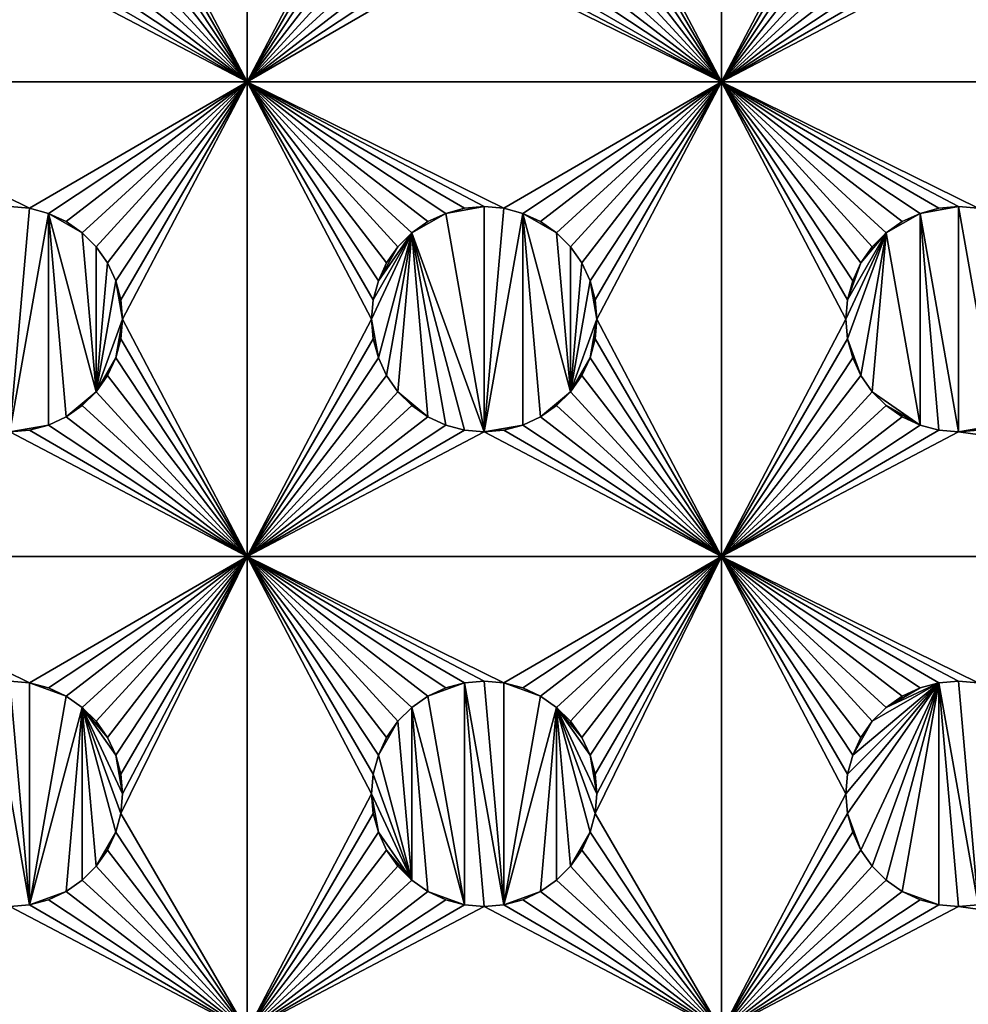
# Model space of a CAD drawing. Extents: x -180 to 180, y -590 to 0.
# Drawn here: x 100 to 140, y -519 to -477 of the extents above; entities that cross this region are included whole.
import ezdxf

# ---------------------------------------------------------------- set-up
doc = ezdxf.new("R2010")
doc.units = 0
doc.layers.add('L1', color=7, linetype='CONTINUOUS')

msp = doc.modelspace()

# ---------------------------------------------------------------- linework, layer by layer
at = {"layer": 'L1', "color": 7}
for points in [[(180, -590, 60), (180, 0, 60), (-180, -590, 60)], [(-180, -590, 60), (180, 0, 60), (-180, 0, 60)], [(104.75, -470), (110, -460), (110, -480)], [(115.25, -470), (110, -480), (110, -460)], [(124.75, -470), (130, -460), (130, -480)], [(130, -460), (135.25, -470), (130, -480)], [(104.75, -470), (110, -480), (104.6778, -470.8248)], [(115.3222, -470.8248), (110, -480), (115.25, -470)], [(124.75, -470), (130, -480), (124.6778, -470.8248)], [(130, -480), (135.25, -470), (135.3222, -470.8248)], [(104.6778, -470.8248), (110, -480), (104.4635, -471.6246)], [(115.3222, -470.8248), (115.5365, -471.6246), (110, -480)], [(124.6778, -470.8248), (130, -480), (124.4635, -471.6246)], [(130, -480), (135.3222, -470.8248), (135.5365, -471.6246)], [(110, -480), (104.1136, -472.375), (104.4635, -471.6246)], [(110, -480), (115.5365, -471.6246), (115.8864, -472.375)], [(130, -480), (124.1136, -472.375), (124.4635, -471.6246)], [(135.5365, -471.6246), (135.8864, -472.375), (130, -480)], [(110, -480), (103.6387, -473.0532), (104.1136, -472.375)], [(110, -480), (115.8864, -472.375), (116.3613, -473.0532)], [(130, -480), (123.6387, -473.0532), (124.1136, -472.375)], [(130, -480), (135.8864, -472.375), (136.3613, -473.0532)], [(103.0532, -473.6387), (103.6387, -473.0532), (110, -480)], [(116.3613, -473.0532), (116.9468, -473.6387), (110, -480)], [(123.0532, -473.6387), (123.6387, -473.0532), (130, -480)], [(130, -480), (136.3613, -473.0532), (136.9468, -473.6387)], [(110, -480), (102.375, -474.1136), (103.0532, -473.6387)], [(110, -480), (116.9468, -473.6387), (117.625, -474.1136)], [(130, -480), (122.375, -474.1136), (123.0532, -473.6387)], [(136.9468, -473.6387), (137.625, -474.1136), (130, -480)], [(110, -480), (101.6246, -474.4636), (102.375, -474.1136)], [(110, -480), (117.625, -474.1136), (118.3754, -474.4636)], [(130, -480), (121.6246, -474.4636), (122.375, -474.1136)], [(137.625, -474.1136), (138.3754, -474.4636), (130, -480)], [(100.8248, -474.6778), (110, -480), (100, -474.75)], [(100.8248, -474.6778), (101.6246, -474.4636), (110, -480)], [(118.3754, -474.4636), (119.1752, -474.6778), (110, -480)], [(110, -480), (119.1752, -474.6778), (130, -480)], [(130, -480), (119.1752, -474.6778), (120, -474.75)], [(130, -480), (120, -474.75), (120.8248, -474.6778)], [(120.8248, -474.6778), (121.6246, -474.4636), (130, -480)], [(130, -480), (138.3754, -474.4636), (139.1752, -474.6778)], [(130, -480), (139.1752, -474.6778), (140, -474.75)], [(178, -480), (140, -474.75), (140.8248, -474.6778)], [(100, -474.75), (110, -480), (90, -480)], [(178, -480), (130, -480), (140, -474.75)], [(100, -485.25), (90, -480), (100.8248, -485.3222)], [(100.8248, -485.3222), (90, -480), (110, -480)], [(100.8248, -485.3222), (110, -480), (101.6246, -485.5365)], [(110, -480), (102.375, -485.8864), (101.6246, -485.5365)], [(110, -480), (103.0532, -486.3613), (102.375, -485.8864)], [(103.6387, -486.9468), (103.0532, -486.3613), (110, -480)], [(110, -480), (104.1136, -487.625), (103.6387, -486.9468)], [(110, -480), (104.4635, -488.3754), (104.1136, -487.625)], [(104.6778, -489.1752), (104.4635, -488.3754), (110, -480)], [(104.6778, -489.1752), (110, -480), (104.75, -490)], [(104.75, -490), (110, -480), (110, -500)], [(110, -480), (120, -485.25), (119.1752, -485.3222)], [(119.1752, -485.3222), (118.3754, -485.5365), (110, -480)], [(110, -480), (118.3754, -485.5365), (117.625, -485.8864)], [(110, -480), (117.625, -485.8864), (116.9468, -486.3613)], [(120, -485.25), (110, -480), (120.8248, -485.3222)], [(120.8248, -485.3222), (110, -480), (130, -480)], [(116.9468, -486.3613), (116.3613, -486.9468), (110, -480)], [(110, -480), (116.3613, -486.9468), (115.8864, -487.625)], [(110, -480), (115.8864, -487.625), (115.5365, -488.3754)], [(115.25, -490), (110, -500), (110, -480)], [(115.25, -490), (110, -480), (115.3222, -489.1752)], [(115.3222, -489.1752), (110, -480), (115.5365, -488.3754)], [(120.8248, -485.3222), (130, -480), (121.6246, -485.5365)], [(130, -480), (122.375, -485.8864), (121.6246, -485.5365)], [(130, -480), (123.0532, -486.3613), (122.375, -485.8864)], [(123.6387, -486.9468), (123.0532, -486.3613), (130, -480)], [(130, -480), (124.1136, -487.625), (123.6387, -486.9468)], [(130, -480), (124.4635, -488.3754), (124.1136, -487.625)], [(124.6778, -489.1752), (124.4635, -488.3754), (130, -480)], [(124.6778, -489.1752), (130, -480), (124.75, -490)], [(124.75, -490), (130, -480), (130, -500)], [(140.8248, -485.3222), (140, -485.25), (130, -480)], [(130, -480), (140, -485.25), (139.1752, -485.3222)], [(139.1752, -485.3222), (138.3754, -485.5365), (130, -480)], [(130, -480), (138.3754, -485.5365), (137.625, -485.8864)], [(130, -480), (137.625, -485.8864), (136.9468, -486.3613)], [(136.9468, -486.3613), (136.3613, -486.9468), (130, -480)], [(130, -480), (136.3613, -486.9468), (135.8864, -487.625)], [(130, -480), (135.8864, -487.625), (135.5365, -488.3754)], [(135.5365, -488.3754), (135.3222, -489.1752), (130, -480)], [(130, -480), (135.3222, -489.1752), (135.25, -490)], [(130, -480), (135.25, -490), (130, -500)], [(140.8248, -485.3222), (130, -480), (178, -480)], [(100, -485.25, 0.5), (100, -485.25), (100.8248, -485.3222)], [(100, -485.25, 0.5), (100.8248, -485.3222), (100.8248, -485.3222, 0.5)], [(100.8248, -485.3222, 0.5), (100, -494.75, 0.5), (100, -485.25, 0.5)], [(101.6246, -485.5365, 0.5), (100, -494.75, 0.5), (100.8248, -485.3222, 0.5)], [(100.8248, -485.3222, 0.5), (100.8248, -485.3222), (101.6246, -485.5365)], [(100.8248, -485.3222, 0.5), (101.6246, -485.5365), (101.6246, -485.5365, 0.5)], [(120, -494.75, 0.5), (118.3754, -485.5365, 0.5), (120, -485.25, 0.5)], [(120, -485.25, 0.5), (118.3754, -485.5365, 0.5), (119.1752, -485.3222, 0.5)], [(118.3754, -485.5365, 0.5), (118.3754, -485.5365), (119.1752, -485.3222)], [(118.3754, -485.5365, 0.5), (119.1752, -485.3222), (119.1752, -485.3222, 0.5)], [(119.1752, -485.3222, 0.5), (120, -485.25), (120, -485.25, 0.5)], [(119.1752, -485.3222, 0.5), (119.1752, -485.3222), (120, -485.25)], [(120, -485.25, 0.5), (120, -485.25), (120.8248, -485.3222)], [(120, -485.25, 0.5), (120.8248, -485.3222), (120.8248, -485.3222, 0.5)], [(120.8248, -485.3222, 0.5), (120, -494.75, 0.5), (120, -485.25, 0.5)], [(121.6246, -485.5365, 0.5), (120, -494.75, 0.5), (120.8248, -485.3222, 0.5)], [(120.8248, -485.3222, 0.5), (120.8248, -485.3222), (121.6246, -485.5365)], [(120.8248, -485.3222, 0.5), (121.6246, -485.5365), (121.6246, -485.5365, 0.5)], [(140, -485.25, 0.5), (140, -494.75, 0.5), (138.3754, -485.5365, 0.5)], [(140, -485.25, 0.5), (138.3754, -485.5365, 0.5), (139.1752, -485.3222, 0.5)], [(138.3754, -485.5365, 0.5), (138.3754, -485.5365), (139.1752, -485.3222)], [(138.3754, -485.5365, 0.5), (139.1752, -485.3222), (139.1752, -485.3222, 0.5)], [(139.1752, -485.3222, 0.5), (140, -485.25), (140, -485.25, 0.5)], [(139.1752, -485.3222, 0.5), (139.1752, -485.3222), (140, -485.25)], [(140, -485.25, 0.5), (140, -485.25), (140.8248, -485.3222)], [(140, -485.25, 0.5), (140.8248, -485.3222), (140.8248, -485.3222, 0.5)], [(141.6246, -494.4635, 0.5), (140, -494.75, 0.5), (140, -485.25, 0.5)], [(140, -485.25, 0.5), (140.8248, -485.3222, 0.5), (141.6246, -494.4635, 0.5)], [(101.6246, -485.5365, 0.5), (101.6246, -494.4635, 0.5), (100, -494.75, 0.5)], [(101.6246, -485.5365, 0.5), (101.6246, -485.5365), (102.375, -485.8864)], [(101.6246, -485.5365, 0.5), (102.375, -485.8864), (102.375, -485.8864, 0.5)], [(102.375, -494.1136, 0.5), (101.6246, -494.4635, 0.5), (101.6246, -485.5365, 0.5)], [(102.375, -485.8864, 0.5), (103.0532, -486.3613, 0.5), (101.6246, -485.5365, 0.5)], [(101.6246, -485.5365, 0.5), (103.0532, -486.3613, 0.5), (103.6387, -493.0532, 0.5)], [(101.6246, -485.5365, 0.5), (103.6387, -493.0532, 0.5), (102.375, -494.1136, 0.5)], [(102.375, -485.8864, 0.5), (102.375, -485.8864), (103.0532, -486.3613)], [(102.375, -485.8864, 0.5), (103.0532, -486.3613), (103.0532, -486.3613, 0.5)], [(116.9468, -486.3613, 0.5), (117.625, -485.8864, 0.5), (118.3754, -485.5365, 0.5)], [(120, -494.75, 0.5), (116.9468, -486.3613, 0.5), (118.3754, -485.5365, 0.5)], [(116.9468, -486.3613, 0.5), (116.9468, -486.3613), (117.625, -485.8864)], [(116.9468, -486.3613, 0.5), (117.625, -485.8864), (117.625, -485.8864, 0.5)], [(117.625, -485.8864, 0.5), (117.625, -485.8864), (118.3754, -485.5365)], [(117.625, -485.8864, 0.5), (118.3754, -485.5365), (118.3754, -485.5365, 0.5)], [(121.6246, -485.5365, 0.5), (121.6246, -494.4635, 0.5), (120, -494.75, 0.5)], [(121.6246, -485.5365, 0.5), (121.6246, -485.5365), (122.375, -485.8864)], [(121.6246, -485.5365, 0.5), (122.375, -485.8864), (122.375, -485.8864, 0.5)], [(122.375, -494.1136, 0.5), (121.6246, -494.4635, 0.5), (121.6246, -485.5365, 0.5)], [(122.375, -485.8864, 0.5), (123.0532, -486.3613, 0.5), (121.6246, -485.5365, 0.5)], [(121.6246, -485.5365, 0.5), (123.0532, -486.3613, 0.5), (123.6387, -493.0532, 0.5)], [(121.6246, -485.5365, 0.5), (123.6387, -493.0532, 0.5), (122.375, -494.1136, 0.5)], [(122.375, -485.8864, 0.5), (122.375, -485.8864), (123.0532, -486.3613)], [(122.375, -485.8864, 0.5), (123.0532, -486.3613), (123.0532, -486.3613, 0.5)], [(138.3754, -485.5365, 0.5), (138.3754, -494.4635, 0.5), (136.9468, -486.3613, 0.5)], [(138.3754, -485.5365, 0.5), (136.9468, -486.3613, 0.5), (137.625, -485.8864, 0.5)], [(136.9468, -486.3613, 0.5), (136.9468, -486.3613), (137.625, -485.8864)], [(136.9468, -486.3613, 0.5), (137.625, -485.8864), (137.625, -485.8864, 0.5)], [(137.625, -485.8864, 0.5), (137.625, -485.8864), (138.3754, -485.5365)], [(137.625, -485.8864, 0.5), (138.3754, -485.5365), (138.3754, -485.5365, 0.5)], [(138.3754, -485.5365, 0.5), (140, -494.75, 0.5), (139.1752, -494.6778, 0.5)], [(139.1752, -494.6778, 0.5), (138.3754, -494.4635, 0.5), (138.3754, -485.5365, 0.5)], [(103.0532, -486.3613, 0.5), (103.0532, -486.3613), (103.6387, -486.9468)], [(103.0532, -486.3613, 0.5), (103.6387, -486.9468), (103.6387, -486.9468, 0.5)], [(103.0532, -486.3613, 0.5), (103.6387, -486.9468, 0.5), (103.6387, -493.0532, 0.5)], [(115.5365, -491.6246, 0.5), (115.25, -490, 0.5), (116.9468, -486.3613, 0.5)], [(115.3222, -489.1752, 0.5), (116.9468, -486.3613, 0.5), (115.25, -490, 0.5)], [(115.5365, -488.3754, 0.5), (116.9468, -486.3613, 0.5), (115.3222, -489.1752, 0.5)], [(115.5365, -491.6246, 0.5), (116.9468, -486.3613, 0.5), (115.8864, -492.375, 0.5)], [(115.5365, -488.3754, 0.5), (116.3613, -486.9468, 0.5), (116.9468, -486.3613, 0.5)], [(115.8864, -492.375, 0.5), (116.9468, -486.3613, 0.5), (116.3613, -493.0532, 0.5)], [(116.3613, -486.9468, 0.5), (116.3613, -486.9468), (116.9468, -486.3613)], [(116.3613, -486.9468, 0.5), (116.9468, -486.3613), (116.9468, -486.3613, 0.5)], [(117.625, -494.1136, 0.5), (116.3613, -493.0532, 0.5), (116.9468, -486.3613, 0.5)], [(119.1752, -494.6778, 0.5), (116.9468, -486.3613, 0.5), (120, -494.75, 0.5)], [(117.625, -494.1136, 0.5), (116.9468, -486.3613, 0.5), (118.3754, -494.4635, 0.5)], [(118.3754, -494.4635, 0.5), (116.9468, -486.3613, 0.5), (119.1752, -494.6778, 0.5)], [(123.0532, -486.3613, 0.5), (123.0532, -486.3613), (123.6387, -486.9468)], [(123.0532, -486.3613, 0.5), (123.6387, -486.9468), (123.6387, -486.9468, 0.5)], [(123.0532, -486.3613, 0.5), (123.6387, -486.9468, 0.5), (123.6387, -493.0532, 0.5)], [(135.3222, -489.1752, 0.5), (136.9468, -486.3613, 0.5), (135.25, -490, 0.5)], [(135.25, -490, 0.5), (136.9468, -486.3613, 0.5), (135.3222, -490.8248, 0.5)], [(135.8864, -492.375, 0.5), (135.3222, -490.8248, 0.5), (136.9468, -486.3613, 0.5)], [(135.3222, -489.1752, 0.5), (135.8864, -487.625, 0.5), (136.9468, -486.3613, 0.5)], [(135.8864, -487.625, 0.5), (136.3613, -486.9468, 0.5), (136.9468, -486.3613, 0.5)], [(135.8864, -492.375, 0.5), (136.9468, -486.3613, 0.5), (136.3613, -493.0532, 0.5)], [(136.3613, -486.9468, 0.5), (136.3613, -486.9468), (136.9468, -486.3613)], [(136.3613, -486.9468, 0.5), (136.9468, -486.3613), (136.9468, -486.3613, 0.5)], [(136.3613, -493.0532, 0.5), (136.9468, -486.3613, 0.5), (138.3754, -494.4635, 0.5)], [(103.6387, -486.9468, 0.5), (103.6387, -486.9468), (104.1136, -487.625)], [(103.6387, -486.9468, 0.5), (104.1136, -487.625), (104.1136, -487.625, 0.5)], [(104.1136, -487.625, 0.5), (103.6387, -493.0532, 0.5), (103.6387, -486.9468, 0.5)], [(115.8864, -487.625, 0.5), (116.3613, -486.9468, 0.5), (115.5365, -488.3754, 0.5)], [(115.8864, -487.625, 0.5), (115.8864, -487.625), (116.3613, -486.9468)], [(115.8864, -487.625, 0.5), (116.3613, -486.9468), (116.3613, -486.9468, 0.5)], [(123.6387, -486.9468, 0.5), (123.6387, -486.9468), (124.1136, -487.625)], [(123.6387, -486.9468, 0.5), (124.1136, -487.625), (124.1136, -487.625, 0.5)], [(124.1136, -487.625, 0.5), (123.6387, -493.0532, 0.5), (123.6387, -486.9468, 0.5)], [(135.8864, -487.625, 0.5), (135.8864, -487.625), (136.3613, -486.9468)], [(135.8864, -487.625, 0.5), (136.3613, -486.9468), (136.3613, -486.9468, 0.5)], [(104.4635, -488.3754, 0.5), (103.6387, -493.0532, 0.5), (104.1136, -487.625, 0.5)], [(104.1136, -487.625, 0.5), (104.1136, -487.625), (104.4635, -488.3754)], [(104.1136, -487.625, 0.5), (104.4635, -488.3754), (104.4635, -488.3754, 0.5)], [(115.5365, -488.3754, 0.5), (115.5365, -488.3754), (115.8864, -487.625)], [(115.5365, -488.3754, 0.5), (115.8864, -487.625), (115.8864, -487.625, 0.5)], [(124.4635, -488.3754, 0.5), (123.6387, -493.0532, 0.5), (124.1136, -487.625, 0.5)], [(124.1136, -487.625, 0.5), (124.1136, -487.625), (124.4635, -488.3754)], [(124.1136, -487.625, 0.5), (124.4635, -488.3754), (124.4635, -488.3754, 0.5)], [(135.5365, -488.3754, 0.5), (135.8864, -487.625, 0.5), (135.3222, -489.1752, 0.5)], [(135.5365, -488.3754, 0.5), (135.5365, -488.3754), (135.8864, -487.625)], [(135.5365, -488.3754, 0.5), (135.8864, -487.625), (135.8864, -487.625, 0.5)], [(104.4635, -488.3754, 0.5), (104.75, -490, 0.5), (103.6387, -493.0532, 0.5)], [(104.4635, -488.3754, 0.5), (104.4635, -488.3754), (104.6778, -489.1752)], [(104.4635, -488.3754, 0.5), (104.6778, -489.1752), (104.6778, -489.1752, 0.5)], [(104.6778, -489.1752, 0.5), (104.75, -490, 0.5), (104.4635, -488.3754, 0.5)], [(115.3222, -489.1752, 0.5), (115.3222, -489.1752), (115.5365, -488.3754)], [(115.3222, -489.1752, 0.5), (115.5365, -488.3754), (115.5365, -488.3754, 0.5)], [(124.4635, -488.3754, 0.5), (124.75, -490, 0.5), (123.6387, -493.0532, 0.5)], [(124.4635, -488.3754, 0.5), (124.4635, -488.3754), (124.6778, -489.1752)], [(124.4635, -488.3754, 0.5), (124.6778, -489.1752), (124.6778, -489.1752, 0.5)], [(124.6778, -489.1752, 0.5), (124.75, -490, 0.5), (124.4635, -488.3754, 0.5)], [(135.3222, -489.1752, 0.5), (135.3222, -489.1752), (135.5365, -488.3754)], [(135.3222, -489.1752, 0.5), (135.5365, -488.3754), (135.5365, -488.3754, 0.5)], [(104.6778, -489.1752, 0.5), (104.6778, -489.1752), (104.75, -490)], [(104.6778, -489.1752, 0.5), (104.75, -490), (104.75, -490, 0.5)], [(115.25, -490, 0.5), (115.25, -490), (115.3222, -489.1752)], [(115.25, -490, 0.5), (115.3222, -489.1752), (115.3222, -489.1752, 0.5)], [(124.6778, -489.1752, 0.5), (124.6778, -489.1752), (124.75, -490)], [(124.6778, -489.1752, 0.5), (124.75, -490), (124.75, -490, 0.5)], [(135.25, -490, 0.5), (135.25, -490), (135.3222, -489.1752)], [(135.25, -490, 0.5), (135.3222, -489.1752), (135.3222, -489.1752, 0.5)], [(104.4635, -491.6246, 0.5), (103.6387, -493.0532, 0.5), (104.75, -490, 0.5)], [(104.4635, -491.6246, 0.5), (104.75, -490, 0.5), (104.6778, -490.8248, 0.5)], [(104.75, -490), (110, -500), (104.6778, -490.8248)], [(104.75, -490, 0.5), (104.75, -490), (104.6778, -490.8248)], [(104.75, -490, 0.5), (104.6778, -490.8248), (104.6778, -490.8248, 0.5)], [(115.3222, -490.8248), (110, -500), (115.25, -490)], [(115.3222, -490.8248, 0.5), (115.3222, -490.8248), (115.25, -490)], [(115.3222, -490.8248, 0.5), (115.25, -490), (115.25, -490, 0.5)], [(115.3222, -490.8248, 0.5), (115.25, -490, 0.5), (115.5365, -491.6246, 0.5)], [(124.4635, -491.6246, 0.5), (123.6387, -493.0532, 0.5), (124.75, -490, 0.5)], [(124.4635, -491.6246, 0.5), (124.75, -490, 0.5), (124.6778, -490.8248, 0.5)], [(124.75, -490), (130, -500), (124.6778, -490.8248)], [(124.75, -490, 0.5), (124.75, -490), (124.6778, -490.8248)], [(124.75, -490, 0.5), (124.6778, -490.8248), (124.6778, -490.8248, 0.5)], [(130, -500), (135.25, -490), (135.3222, -490.8248)], [(135.3222, -490.8248, 0.5), (135.3222, -490.8248), (135.25, -490)], [(135.3222, -490.8248, 0.5), (135.25, -490), (135.25, -490, 0.5)], [(104.6778, -490.8248), (110, -500), (104.4635, -491.6246)], [(104.6778, -490.8248, 0.5), (104.6778, -490.8248), (104.4635, -491.6246)], [(104.6778, -490.8248, 0.5), (104.4635, -491.6246), (104.4635, -491.6246, 0.5)], [(115.3222, -490.8248), (115.5365, -491.6246), (110, -500)], [(115.5365, -491.6246, 0.5), (115.5365, -491.6246), (115.3222, -490.8248)], [(115.5365, -491.6246, 0.5), (115.3222, -490.8248), (115.3222, -490.8248, 0.5)], [(124.6778, -490.8248), (130, -500), (124.4635, -491.6246)], [(124.6778, -490.8248, 0.5), (124.6778, -490.8248), (124.4635, -491.6246)], [(124.6778, -490.8248, 0.5), (124.4635, -491.6246), (124.4635, -491.6246, 0.5)], [(130, -500), (135.3222, -490.8248), (135.5365, -491.6246)], [(135.5365, -491.6246, 0.5), (135.5365, -491.6246), (135.3222, -490.8248)], [(135.5365, -491.6246, 0.5), (135.3222, -490.8248), (135.3222, -490.8248, 0.5)], [(135.5365, -491.6246, 0.5), (135.3222, -490.8248, 0.5), (135.8864, -492.375, 0.5)], [(104.1136, -492.375, 0.5), (103.6387, -493.0532, 0.5), (104.4635, -491.6246, 0.5)], [(110, -500), (104.1136, -492.375), (104.4635, -491.6246)], [(104.4635, -491.6246, 0.5), (104.4635, -491.6246), (104.1136, -492.375)], [(104.4635, -491.6246, 0.5), (104.1136, -492.375), (104.1136, -492.375, 0.5)], [(110, -500), (115.5365, -491.6246), (115.8864, -492.375)], [(115.8864, -492.375, 0.5), (115.8864, -492.375), (115.5365, -491.6246)], [(115.8864, -492.375, 0.5), (115.5365, -491.6246), (115.5365, -491.6246, 0.5)], [(124.1136, -492.375, 0.5), (123.6387, -493.0532, 0.5), (124.4635, -491.6246, 0.5)], [(130, -500), (124.1136, -492.375), (124.4635, -491.6246)], [(124.4635, -491.6246, 0.5), (124.4635, -491.6246), (124.1136, -492.375)], [(124.4635, -491.6246, 0.5), (124.1136, -492.375), (124.1136, -492.375, 0.5)], [(135.5365, -491.6246), (135.8864, -492.375), (130, -500)], [(135.8864, -492.375, 0.5), (135.8864, -492.375), (135.5365, -491.6246)], [(135.8864, -492.375, 0.5), (135.5365, -491.6246), (135.5365, -491.6246, 0.5)], [(110, -500), (103.6387, -493.0532), (104.1136, -492.375)], [(104.1136, -492.375, 0.5), (104.1136, -492.375), (103.6387, -493.0532)], [(104.1136, -492.375, 0.5), (103.6387, -493.0532), (103.6387, -493.0532, 0.5)], [(110, -500), (115.8864, -492.375), (116.3613, -493.0532)], [(116.3613, -493.0532, 0.5), (116.3613, -493.0532), (115.8864, -492.375)], [(116.3613, -493.0532, 0.5), (115.8864, -492.375), (115.8864, -492.375, 0.5)], [(130, -500), (123.6387, -493.0532), (124.1136, -492.375)], [(124.1136, -492.375, 0.5), (124.1136, -492.375), (123.6387, -493.0532)], [(124.1136, -492.375, 0.5), (123.6387, -493.0532), (123.6387, -493.0532, 0.5)], [(130, -500), (135.8864, -492.375), (136.3613, -493.0532)], [(136.3613, -493.0532, 0.5), (136.3613, -493.0532), (135.8864, -492.375)], [(136.3613, -493.0532, 0.5), (135.8864, -492.375), (135.8864, -492.375, 0.5)], [(102.375, -494.1136, 0.5), (103.6387, -493.0532, 0.5), (103.0532, -493.6387, 0.5)], [(103.0532, -493.6387), (103.6387, -493.0532), (110, -500)], [(103.6387, -493.0532, 0.5), (103.6387, -493.0532), (103.0532, -493.6387)], [(103.6387, -493.0532, 0.5), (103.0532, -493.6387), (103.0532, -493.6387, 0.5)], [(116.3613, -493.0532), (116.9468, -493.6387), (110, -500)], [(116.9468, -493.6387, 0.5), (116.9468, -493.6387), (116.3613, -493.0532)], [(116.9468, -493.6387, 0.5), (116.3613, -493.0532), (116.3613, -493.0532, 0.5)], [(116.9468, -493.6387, 0.5), (116.3613, -493.0532, 0.5), (117.625, -494.1136, 0.5)], [(122.375, -494.1136, 0.5), (123.6387, -493.0532, 0.5), (123.0532, -493.6387, 0.5)], [(123.0532, -493.6387), (123.6387, -493.0532), (130, -500)], [(123.6387, -493.0532, 0.5), (123.6387, -493.0532), (123.0532, -493.6387)], [(123.6387, -493.0532, 0.5), (123.0532, -493.6387), (123.0532, -493.6387, 0.5)], [(130, -500), (136.3613, -493.0532), (136.9468, -493.6387)], [(136.9468, -493.6387, 0.5), (136.9468, -493.6387), (136.3613, -493.0532)], [(136.9468, -493.6387, 0.5), (136.3613, -493.0532), (136.3613, -493.0532, 0.5)], [(136.3613, -493.0532, 0.5), (138.3754, -494.4635, 0.5), (136.9468, -493.6387, 0.5)], [(110, -500), (102.375, -494.1136), (103.0532, -493.6387)], [(103.0532, -493.6387, 0.5), (103.0532, -493.6387), (102.375, -494.1136)], [(103.0532, -493.6387, 0.5), (102.375, -494.1136), (102.375, -494.1136, 0.5)], [(110, -500), (116.9468, -493.6387), (117.625, -494.1136)], [(117.625, -494.1136, 0.5), (117.625, -494.1136), (116.9468, -493.6387)], [(117.625, -494.1136, 0.5), (116.9468, -493.6387), (116.9468, -493.6387, 0.5)], [(130, -500), (122.375, -494.1136), (123.0532, -493.6387)], [(123.0532, -493.6387, 0.5), (123.0532, -493.6387), (122.375, -494.1136)], [(123.0532, -493.6387, 0.5), (122.375, -494.1136), (122.375, -494.1136, 0.5)], [(136.9468, -493.6387), (137.625, -494.1136), (130, -500)], [(137.625, -494.1136, 0.5), (137.625, -494.1136), (136.9468, -493.6387)], [(137.625, -494.1136, 0.5), (136.9468, -493.6387), (136.9468, -493.6387, 0.5)], [(136.9468, -493.6387, 0.5), (138.3754, -494.4635, 0.5), (137.625, -494.1136, 0.5)], [(110, -500), (101.6246, -494.4635), (102.375, -494.1136)], [(102.375, -494.1136, 0.5), (102.375, -494.1136), (101.6246, -494.4635)], [(102.375, -494.1136, 0.5), (101.6246, -494.4635), (101.6246, -494.4635, 0.5)], [(110, -500), (117.625, -494.1136), (118.3754, -494.4635)], [(118.3754, -494.4635, 0.5), (118.3754, -494.4635), (117.625, -494.1136)], [(118.3754, -494.4635, 0.5), (117.625, -494.1136), (117.625, -494.1136, 0.5)], [(130, -500), (121.6246, -494.4635), (122.375, -494.1136)], [(122.375, -494.1136, 0.5), (122.375, -494.1136), (121.6246, -494.4635)], [(122.375, -494.1136, 0.5), (121.6246, -494.4635), (121.6246, -494.4635, 0.5)], [(137.625, -494.1136), (138.3754, -494.4635), (130, -500)], [(138.3754, -494.4635, 0.5), (138.3754, -494.4635), (137.625, -494.1136)], [(138.3754, -494.4635, 0.5), (137.625, -494.1136), (137.625, -494.1136, 0.5)], [(101.6246, -494.4635, 0.5), (100.8248, -494.6778, 0.5), (100, -494.75, 0.5)], [(100.8248, -494.6778), (101.6246, -494.4635), (110, -500)], [(101.6246, -494.4635, 0.5), (101.6246, -494.4635), (100.8248, -494.6778)], [(101.6246, -494.4635, 0.5), (100.8248, -494.6778), (100.8248, -494.6778, 0.5)], [(119.1752, -494.6778), (110, -500), (118.3754, -494.4635)], [(119.1752, -494.6778, 0.5), (119.1752, -494.6778), (118.3754, -494.4635)], [(119.1752, -494.6778, 0.5), (118.3754, -494.4635), (118.3754, -494.4635, 0.5)], [(121.6246, -494.4635, 0.5), (120.8248, -494.6778, 0.5), (120, -494.75, 0.5)], [(120.8248, -494.6778), (121.6246, -494.4635), (130, -500)], [(121.6246, -494.4635, 0.5), (121.6246, -494.4635), (120.8248, -494.6778)], [(121.6246, -494.4635, 0.5), (120.8248, -494.6778), (120.8248, -494.6778, 0.5)], [(130, -500), (138.3754, -494.4635), (139.1752, -494.6778)], [(139.1752, -494.6778, 0.5), (139.1752, -494.6778), (138.3754, -494.4635)], [(139.1752, -494.6778, 0.5), (138.3754, -494.4635), (138.3754, -494.4635, 0.5)], [(141.6246, -494.4635, 0.5), (140.8248, -494.6778, 0.5), (140, -494.75, 0.5)], [(100, -494.75), (110, -500), (90, -500)], [(100.8248, -494.6778), (110, -500), (100, -494.75)], [(100.8248, -494.6778, 0.5), (100.8248, -494.6778), (100, -494.75)], [(100.8248, -494.6778, 0.5), (100, -494.75), (100, -494.75, 0.5)], [(120, -494.75), (110, -500), (119.1752, -494.6778)], [(120, -494.75), (130, -500), (110, -500)], [(120, -494.75, 0.5), (120, -494.75), (119.1752, -494.6778)], [(120, -494.75, 0.5), (119.1752, -494.6778), (119.1752, -494.6778, 0.5)], [(120.8248, -494.6778), (130, -500), (120, -494.75)], [(120.8248, -494.6778, 0.5), (120.8248, -494.6778), (120, -494.75)], [(120.8248, -494.6778, 0.5), (120, -494.75), (120, -494.75, 0.5)], [(130, -500), (139.1752, -494.6778), (140, -494.75)], [(178, -500), (130, -500), (140, -494.75)], [(140, -494.75, 0.5), (140, -494.75), (139.1752, -494.6778)], [(140, -494.75, 0.5), (139.1752, -494.6778), (139.1752, -494.6778, 0.5)], [(178, -500), (140, -494.75), (140.8248, -494.6778)], [(140.8248, -494.6778, 0.5), (140.8248, -494.6778), (140, -494.75)], [(140.8248, -494.6778, 0.5), (140, -494.75), (140, -494.75, 0.5)], [(110, -500), (100.8248, -505.3222), (90, -500)], [(90, -500), (100.8248, -505.3222), (100, -505.25)], [(110, -500), (101.6246, -505.5364), (100.8248, -505.3222)], [(110, -500), (102.375, -505.8864), (101.6246, -505.5364)], [(103.0532, -506.3613), (102.375, -505.8864), (110, -500)], [(110, -500), (103.6387, -506.9467), (103.0532, -506.3613)], [(110, -500), (104.1136, -507.625), (103.6387, -506.9467)], [(104.4635, -508.3754), (104.1136, -507.625), (110, -500)], [(104.6778, -509.1752), (104.4635, -508.3754), (110, -500)], [(110, -520), (104.6778, -510.8248), (110, -500)], [(110, -500), (104.6778, -510.8248), (104.75, -510)], [(110, -500), (104.75, -510), (104.6778, -509.1752)], [(120, -505.25), (119.1752, -505.3222), (110, -500)], [(110, -500), (119.1752, -505.3222), (118.3754, -505.5364)], [(110, -500), (118.3754, -505.5364), (117.625, -505.8864)], [(110, -500), (115.8864, -507.625), (115.5365, -508.3754)], [(115.25, -510), (110, -520), (110, -500)], [(115.25, -510), (110, -500), (115.3222, -509.1752)], [(115.3222, -509.1752), (110, -500), (115.5365, -508.3754)], [(120, -505.25), (110, -500), (120.8248, -505.3222)], [(120.8248, -505.3222), (110, -500), (130, -500)], [(117.625, -505.8864), (116.9468, -506.3613), (110, -500)], [(110, -500), (116.9468, -506.3613), (116.3613, -506.9467)], [(110, -500), (116.3613, -506.9467), (115.8864, -507.625)], [(120.8248, -505.3222), (130, -500), (121.6246, -505.5364)], [(130, -500), (122.375, -505.8864), (121.6246, -505.5364)], [(130, -500), (123.0532, -506.3613), (122.375, -505.8864)], [(123.6387, -506.9467), (123.0532, -506.3613), (130, -500)], [(130, -500), (124.1136, -507.625), (123.6387, -506.9467)], [(130, -500), (124.4635, -508.3754), (124.1136, -507.625)], [(124.6778, -509.1752), (124.4635, -508.3754), (130, -500)], [(130, -520), (124.6778, -510.8248), (130, -500)], [(130, -500), (124.6778, -510.8248), (124.75, -510)], [(130, -500), (124.75, -510), (124.6778, -509.1752)], [(140.8248, -505.3222), (140, -505.25), (130, -500)], [(130, -500), (140, -505.25), (139.1752, -505.3222)], [(139.1752, -505.3222), (138.3754, -505.5364), (130, -500)], [(130, -500), (138.3754, -505.5364), (137.625, -505.8864)], [(130, -500), (137.625, -505.8864), (136.9468, -506.3613)], [(136.9468, -506.3613), (136.3613, -506.9467), (130, -500)], [(130, -500), (136.3613, -506.9467), (135.8864, -507.625)], [(130, -500), (135.8864, -507.625), (135.5365, -508.3754)], [(135.5365, -508.3754), (135.3222, -509.1752), (130, -500)], [(130, -500), (135.3222, -509.1752), (135.25, -510)], [(130, -500), (135.25, -510), (130, -520)], [(140.8248, -505.3222), (130, -500), (178, -500)], [(99.17517, -505.3222, 0.5), (100, -505.25, 0.5), (100.8248, -514.6778, 0.5)], [(100, -514.75, 0.5), (99.17517, -505.3222, 0.5), (100.8248, -514.6778, 0.5)], [(100, -505.25, 0.5), (100, -505.25), (100.8248, -505.3222)], [(100, -505.25, 0.5), (100.8248, -505.3222), (100.8248, -505.3222, 0.5)], [(100.8248, -514.6778, 0.5), (100, -505.25, 0.5), (100.8248, -505.3222, 0.5)], [(100.8248, -505.3222, 0.5), (100.8248, -505.3222), (101.6246, -505.5364)], [(100.8248, -505.3222, 0.5), (101.6246, -505.5364), (101.6246, -505.5364, 0.5)], [(102.375, -505.8864, 0.5), (100.8248, -514.6778, 0.5), (100.8248, -505.3222, 0.5)], [(102.375, -505.8864, 0.5), (100.8248, -505.3222, 0.5), (101.6246, -505.5364, 0.5)], [(117.625, -505.8864, 0.5), (118.3754, -505.5364, 0.5), (119.1752, -505.3222, 0.5)], [(119.1752, -514.6778, 0.5), (117.625, -505.8864, 0.5), (119.1752, -505.3222, 0.5)], [(118.3754, -505.5364, 0.5), (118.3754, -505.5364), (119.1752, -505.3222)], [(118.3754, -505.5364, 0.5), (119.1752, -505.3222), (119.1752, -505.3222, 0.5)], [(119.1752, -505.3222, 0.5), (120, -505.25), (120, -505.25, 0.5)], [(119.1752, -505.3222, 0.5), (119.1752, -505.3222), (120, -505.25)], [(119.1752, -505.3222, 0.5), (120, -505.25, 0.5), (120.8248, -514.6778, 0.5)], [(119.1752, -514.6778, 0.5), (119.1752, -505.3222, 0.5), (120, -514.75, 0.5)], [(120, -514.75, 0.5), (119.1752, -505.3222, 0.5), (120.8248, -514.6778, 0.5)], [(120, -505.25, 0.5), (120, -505.25), (120.8248, -505.3222)], [(120, -505.25, 0.5), (120.8248, -505.3222), (120.8248, -505.3222, 0.5)], [(120.8248, -514.6778, 0.5), (120, -505.25, 0.5), (120.8248, -505.3222, 0.5)], [(120.8248, -505.3222, 0.5), (120.8248, -505.3222), (121.6246, -505.5364)], [(120.8248, -505.3222, 0.5), (121.6246, -505.5364), (121.6246, -505.5364, 0.5)], [(122.375, -505.8864, 0.5), (120.8248, -514.6778, 0.5), (120.8248, -505.3222, 0.5)], [(122.375, -505.8864, 0.5), (120.8248, -505.3222, 0.5), (121.6246, -505.5364, 0.5)], [(135.3222, -510.8248, 0.5), (135.25, -510, 0.5), (139.1752, -505.3222, 0.5)], [(139.1752, -505.3222, 0.5), (135.25, -510, 0.5), (135.3222, -509.1752, 0.5)], [(135.8864, -512.375, 0.5), (135.3222, -510.8248, 0.5), (139.1752, -505.3222, 0.5)], [(139.1752, -505.3222, 0.5), (135.3222, -509.1752, 0.5), (135.5365, -508.3754, 0.5)], [(136.3613, -506.9467, 0.5), (139.1752, -505.3222, 0.5), (135.5365, -508.3754, 0.5)], [(135.8864, -512.375, 0.5), (139.1752, -505.3222, 0.5), (136.3613, -513.0532, 0.5)], [(136.3613, -513.0532, 0.5), (139.1752, -505.3222, 0.5), (136.9468, -513.6387, 0.5)], [(136.9468, -506.3613, 0.5), (139.1752, -505.3222, 0.5), (136.3613, -506.9467, 0.5)], [(137.625, -514.1136, 0.5), (136.9468, -513.6387, 0.5), (139.1752, -505.3222, 0.5)], [(136.9468, -506.3613, 0.5), (138.3754, -505.5364, 0.5), (139.1752, -505.3222, 0.5)], [(139.1752, -514.6778, 0.5), (137.625, -514.1136, 0.5), (139.1752, -505.3222, 0.5)], [(138.3754, -505.5364, 0.5), (138.3754, -505.5364), (139.1752, -505.3222)], [(138.3754, -505.5364, 0.5), (139.1752, -505.3222), (139.1752, -505.3222, 0.5)], [(139.1752, -505.3222, 0.5), (140, -505.25), (140, -505.25, 0.5)], [(139.1752, -505.3222, 0.5), (139.1752, -505.3222), (140, -505.25)], [(140, -505.25, 0.5), (140.8248, -514.6778, 0.5), (139.1752, -505.3222, 0.5)], [(139.1752, -514.6778, 0.5), (139.1752, -505.3222, 0.5), (140, -514.75, 0.5)], [(140, -514.75, 0.5), (139.1752, -505.3222, 0.5), (140.8248, -514.6778, 0.5)], [(140, -505.25, 0.5), (140, -505.25), (140.8248, -505.3222)], [(140, -505.25, 0.5), (140.8248, -505.3222), (140.8248, -505.3222, 0.5)], [(140.8248, -505.3222, 0.5), (140.8248, -514.6778, 0.5), (140, -505.25, 0.5)], [(101.6246, -505.5364, 0.5), (101.6246, -505.5364), (102.375, -505.8864)], [(101.6246, -505.5364, 0.5), (102.375, -505.8864), (102.375, -505.8864, 0.5)], [(117.625, -505.8864, 0.5), (117.625, -505.8864), (118.3754, -505.5364)], [(117.625, -505.8864, 0.5), (118.3754, -505.5364), (118.3754, -505.5364, 0.5)], [(121.6246, -505.5364, 0.5), (121.6246, -505.5364), (122.375, -505.8864)], [(121.6246, -505.5364, 0.5), (122.375, -505.8864), (122.375, -505.8864, 0.5)], [(137.625, -505.8864, 0.5), (138.3754, -505.5364, 0.5), (136.9468, -506.3613, 0.5)], [(137.625, -505.8864, 0.5), (137.625, -505.8864), (138.3754, -505.5364)], [(137.625, -505.8864, 0.5), (138.3754, -505.5364), (138.3754, -505.5364, 0.5)], [(103.0532, -506.3613, 0.5), (100.8248, -514.6778, 0.5), (102.375, -505.8864, 0.5)], [(102.375, -505.8864, 0.5), (102.375, -505.8864), (103.0532, -506.3613)], [(102.375, -505.8864, 0.5), (103.0532, -506.3613), (103.0532, -506.3613, 0.5)], [(116.9468, -506.3613, 0.5), (116.9468, -506.3613), (117.625, -505.8864)], [(116.9468, -506.3613, 0.5), (117.625, -505.8864), (117.625, -505.8864, 0.5)], [(116.9468, -506.3613, 0.5), (117.625, -505.8864, 0.5), (119.1752, -514.6778, 0.5)], [(123.0532, -506.3613, 0.5), (120.8248, -514.6778, 0.5), (122.375, -505.8864, 0.5)], [(122.375, -505.8864, 0.5), (122.375, -505.8864), (123.0532, -506.3613)], [(122.375, -505.8864, 0.5), (123.0532, -506.3613), (123.0532, -506.3613, 0.5)], [(136.9468, -506.3613, 0.5), (136.9468, -506.3613), (137.625, -505.8864)], [(136.9468, -506.3613, 0.5), (137.625, -505.8864), (137.625, -505.8864, 0.5)], [(103.0532, -506.3613, 0.5), (102.375, -514.1136, 0.5), (100.8248, -514.6778, 0.5)], [(103.0532, -513.6387, 0.5), (102.375, -514.1136, 0.5), (103.0532, -506.3613, 0.5)], [(103.0532, -506.3613, 0.5), (103.0532, -506.3613), (103.6387, -506.9467)], [(103.0532, -506.3613, 0.5), (103.6387, -506.9467), (103.6387, -506.9467, 0.5)], [(103.6387, -513.0532, 0.5), (103.0532, -513.6387, 0.5), (103.0532, -506.3613, 0.5)], [(104.4635, -508.3754, 0.5), (104.75, -510, 0.5), (103.0532, -506.3613, 0.5)], [(104.4635, -508.3754, 0.5), (103.0532, -506.3613, 0.5), (104.1136, -507.625, 0.5)], [(104.1136, -507.625, 0.5), (103.0532, -506.3613, 0.5), (103.6387, -506.9467, 0.5)], [(104.4635, -511.6246, 0.5), (103.6387, -513.0532, 0.5), (103.0532, -506.3613, 0.5)], [(104.4635, -511.6246, 0.5), (103.0532, -506.3613, 0.5), (104.6778, -510.8248, 0.5)], [(104.6778, -510.8248, 0.5), (103.0532, -506.3613, 0.5), (104.75, -510, 0.5)], [(116.3613, -506.9467, 0.5), (116.3613, -506.9467), (116.9468, -506.3613)], [(116.3613, -506.9467, 0.5), (116.9468, -506.3613), (116.9468, -506.3613, 0.5)], [(116.9468, -506.3613, 0.5), (116.9468, -513.6387, 0.5), (116.3613, -506.9467, 0.5)], [(119.1752, -514.6778, 0.5), (117.625, -514.1136, 0.5), (116.9468, -506.3613, 0.5)], [(116.9468, -506.3613, 0.5), (117.625, -514.1136, 0.5), (116.9468, -513.6387, 0.5)], [(123.0532, -506.3613, 0.5), (122.375, -514.1136, 0.5), (120.8248, -514.6778, 0.5)], [(123.0532, -513.6387, 0.5), (122.375, -514.1136, 0.5), (123.0532, -506.3613, 0.5)], [(123.0532, -506.3613, 0.5), (123.0532, -506.3613), (123.6387, -506.9467)], [(123.0532, -506.3613, 0.5), (123.6387, -506.9467), (123.6387, -506.9467, 0.5)], [(123.6387, -513.0532, 0.5), (123.0532, -513.6387, 0.5), (123.0532, -506.3613, 0.5)], [(124.4635, -508.3754, 0.5), (124.75, -510, 0.5), (123.0532, -506.3613, 0.5)], [(124.4635, -508.3754, 0.5), (123.0532, -506.3613, 0.5), (124.1136, -507.625, 0.5)], [(124.1136, -507.625, 0.5), (123.0532, -506.3613, 0.5), (123.6387, -506.9467, 0.5)], [(124.4635, -511.6246, 0.5), (123.6387, -513.0532, 0.5), (123.0532, -506.3613, 0.5)], [(124.4635, -511.6246, 0.5), (123.0532, -506.3613, 0.5), (124.6778, -510.8248, 0.5)], [(124.6778, -510.8248, 0.5), (123.0532, -506.3613, 0.5), (124.75, -510, 0.5)], [(136.3613, -506.9467, 0.5), (136.3613, -506.9467), (136.9468, -506.3613)], [(136.3613, -506.9467, 0.5), (136.9468, -506.3613), (136.9468, -506.3613, 0.5)], [(103.6387, -506.9467, 0.5), (103.6387, -506.9467), (104.1136, -507.625)], [(103.6387, -506.9467, 0.5), (104.1136, -507.625), (104.1136, -507.625, 0.5)], [(116.3613, -506.9467, 0.5), (116.9468, -513.6387, 0.5), (115.5365, -508.3754, 0.5)], [(116.3613, -506.9467, 0.5), (115.5365, -508.3754, 0.5), (115.8864, -507.625, 0.5)], [(115.8864, -507.625, 0.5), (115.8864, -507.625), (116.3613, -506.9467)], [(115.8864, -507.625, 0.5), (116.3613, -506.9467), (116.3613, -506.9467, 0.5)], [(123.6387, -506.9467, 0.5), (123.6387, -506.9467), (124.1136, -507.625)], [(123.6387, -506.9467, 0.5), (124.1136, -507.625), (124.1136, -507.625, 0.5)], [(136.3613, -506.9467, 0.5), (135.5365, -508.3754, 0.5), (135.8864, -507.625, 0.5)], [(135.8864, -507.625, 0.5), (135.8864, -507.625), (136.3613, -506.9467)], [(135.8864, -507.625, 0.5), (136.3613, -506.9467), (136.3613, -506.9467, 0.5)], [(104.1136, -507.625, 0.5), (104.1136, -507.625), (104.4635, -508.3754)], [(104.1136, -507.625, 0.5), (104.4635, -508.3754), (104.4635, -508.3754, 0.5)], [(115.5365, -508.3754, 0.5), (115.5365, -508.3754), (115.8864, -507.625)], [(115.5365, -508.3754, 0.5), (115.8864, -507.625), (115.8864, -507.625, 0.5)], [(124.1136, -507.625, 0.5), (124.1136, -507.625), (124.4635, -508.3754)], [(124.1136, -507.625, 0.5), (124.4635, -508.3754), (124.4635, -508.3754, 0.5)], [(135.5365, -508.3754, 0.5), (135.5365, -508.3754), (135.8864, -507.625)], [(135.5365, -508.3754, 0.5), (135.8864, -507.625), (135.8864, -507.625, 0.5)], [(104.4635, -508.3754, 0.5), (104.4635, -508.3754), (104.6778, -509.1752)], [(104.4635, -508.3754, 0.5), (104.6778, -509.1752), (104.6778, -509.1752, 0.5)], [(104.6778, -509.1752, 0.5), (104.75, -510, 0.5), (104.4635, -508.3754, 0.5)], [(115.3222, -509.1752, 0.5), (115.3222, -509.1752), (115.5365, -508.3754)], [(115.3222, -509.1752, 0.5), (115.5365, -508.3754), (115.5365, -508.3754, 0.5)], [(116.9468, -513.6387, 0.5), (115.3222, -509.1752, 0.5), (115.5365, -508.3754, 0.5)], [(124.4635, -508.3754, 0.5), (124.4635, -508.3754), (124.6778, -509.1752)], [(124.4635, -508.3754, 0.5), (124.6778, -509.1752), (124.6778, -509.1752, 0.5)], [(124.6778, -509.1752, 0.5), (124.75, -510, 0.5), (124.4635, -508.3754, 0.5)], [(135.3222, -509.1752, 0.5), (135.3222, -509.1752), (135.5365, -508.3754)], [(135.3222, -509.1752, 0.5), (135.5365, -508.3754), (135.5365, -508.3754, 0.5)], [(104.6778, -509.1752, 0.5), (104.6778, -509.1752), (104.75, -510)], [(104.6778, -509.1752, 0.5), (104.75, -510), (104.75, -510, 0.5)], [(115.25, -510, 0.5), (115.25, -510), (115.3222, -509.1752)], [(115.25, -510, 0.5), (115.3222, -509.1752), (115.3222, -509.1752, 0.5)], [(116.9468, -513.6387, 0.5), (115.25, -510, 0.5), (115.3222, -509.1752, 0.5)], [(124.6778, -509.1752, 0.5), (124.6778, -509.1752), (124.75, -510)], [(124.6778, -509.1752, 0.5), (124.75, -510), (124.75, -510, 0.5)], [(135.25, -510, 0.5), (135.25, -510), (135.3222, -509.1752)], [(135.25, -510, 0.5), (135.3222, -509.1752), (135.3222, -509.1752, 0.5)], [(104.75, -510, 0.5), (104.75, -510), (104.6778, -510.8248)], [(104.75, -510, 0.5), (104.6778, -510.8248), (104.6778, -510.8248, 0.5)], [(115.3222, -510.8248), (110, -520), (115.25, -510)], [(115.3222, -510.8248, 0.5), (115.3222, -510.8248), (115.25, -510)], [(115.3222, -510.8248, 0.5), (115.25, -510), (115.25, -510, 0.5)], [(115.5365, -511.6246, 0.5), (115.3222, -510.8248, 0.5), (115.25, -510, 0.5)], [(115.5365, -511.6246, 0.5), (115.25, -510, 0.5), (116.9468, -513.6387, 0.5)], [(124.75, -510, 0.5), (124.75, -510), (124.6778, -510.8248)], [(124.75, -510, 0.5), (124.6778, -510.8248), (124.6778, -510.8248, 0.5)], [(130, -520), (135.25, -510), (135.3222, -510.8248)], [(135.3222, -510.8248, 0.5), (135.3222, -510.8248), (135.25, -510)], [(135.3222, -510.8248, 0.5), (135.25, -510), (135.25, -510, 0.5)], [(110, -520), (104.4635, -511.6246), (104.6778, -510.8248)], [(104.6778, -510.8248, 0.5), (104.6778, -510.8248), (104.4635, -511.6246)], [(104.6778, -510.8248, 0.5), (104.4635, -511.6246), (104.4635, -511.6246, 0.5)], [(115.3222, -510.8248), (115.5365, -511.6246), (110, -520)], [(115.5365, -511.6246, 0.5), (115.5365, -511.6246), (115.3222, -510.8248)], [(115.5365, -511.6246, 0.5), (115.3222, -510.8248), (115.3222, -510.8248, 0.5)], [(130, -520), (124.4635, -511.6246), (124.6778, -510.8248)], [(124.6778, -510.8248, 0.5), (124.6778, -510.8248), (124.4635, -511.6246)], [(124.6778, -510.8248, 0.5), (124.4635, -511.6246), (124.4635, -511.6246, 0.5)], [(135.3222, -510.8248), (135.5365, -511.6246), (130, -520)], [(135.5365, -511.6246, 0.5), (135.5365, -511.6246), (135.3222, -510.8248)], [(135.5365, -511.6246, 0.5), (135.3222, -510.8248), (135.3222, -510.8248, 0.5)], [(135.5365, -511.6246, 0.5), (135.3222, -510.8248, 0.5), (135.8864, -512.375, 0.5)], [(104.1136, -512.375, 0.5), (103.6387, -513.0532, 0.5), (104.4635, -511.6246, 0.5)], [(104.1136, -512.375), (104.4635, -511.6246), (110, -520)], [(104.4635, -511.6246, 0.5), (104.4635, -511.6246), (104.1136, -512.375)], [(104.4635, -511.6246, 0.5), (104.1136, -512.375), (104.1136, -512.375, 0.5)], [(110, -520), (115.5365, -511.6246), (115.8864, -512.375)], [(115.8864, -512.375, 0.5), (115.8864, -512.375), (115.5365, -511.6246)], [(115.8864, -512.375, 0.5), (115.5365, -511.6246), (115.5365, -511.6246, 0.5)], [(116.9468, -513.6387, 0.5), (115.8864, -512.375, 0.5), (115.5365, -511.6246, 0.5)], [(124.1136, -512.375, 0.5), (123.6387, -513.0532, 0.5), (124.4635, -511.6246, 0.5)], [(124.1136, -512.375), (124.4635, -511.6246), (130, -520)], [(124.4635, -511.6246, 0.5), (124.4635, -511.6246), (124.1136, -512.375)], [(124.4635, -511.6246, 0.5), (124.1136, -512.375), (124.1136, -512.375, 0.5)], [(130, -520), (135.5365, -511.6246), (135.8864, -512.375)], [(135.8864, -512.375, 0.5), (135.8864, -512.375), (135.5365, -511.6246)], [(135.8864, -512.375, 0.5), (135.5365, -511.6246), (135.5365, -511.6246, 0.5)], [(110, -520), (103.6387, -513.0532), (104.1136, -512.375)], [(104.1136, -512.375, 0.5), (104.1136, -512.375), (103.6387, -513.0532)], [(104.1136, -512.375, 0.5), (103.6387, -513.0532), (103.6387, -513.0532, 0.5)], [(110, -520), (115.8864, -512.375), (116.3613, -513.0532)], [(116.3613, -513.0532, 0.5), (116.3613, -513.0532), (115.8864, -512.375)], [(116.3613, -513.0532, 0.5), (115.8864, -512.375), (115.8864, -512.375, 0.5)], [(116.3613, -513.0532, 0.5), (115.8864, -512.375, 0.5), (116.9468, -513.6387, 0.5)], [(130, -520), (123.6387, -513.0532), (124.1136, -512.375)], [(124.1136, -512.375, 0.5), (124.1136, -512.375), (123.6387, -513.0532)], [(124.1136, -512.375, 0.5), (123.6387, -513.0532), (123.6387, -513.0532, 0.5)], [(130, -520), (135.8864, -512.375), (136.3613, -513.0532)], [(136.3613, -513.0532, 0.5), (136.3613, -513.0532), (135.8864, -512.375)], [(136.3613, -513.0532, 0.5), (135.8864, -512.375), (135.8864, -512.375, 0.5)], [(110, -520), (103.0532, -513.6387), (103.6387, -513.0532)], [(103.6387, -513.0532, 0.5), (103.6387, -513.0532), (103.0532, -513.6387)], [(103.6387, -513.0532, 0.5), (103.0532, -513.6387), (103.0532, -513.6387, 0.5)], [(116.3613, -513.0532), (116.9468, -513.6387), (110, -520)], [(116.9468, -513.6387, 0.5), (116.9468, -513.6387), (116.3613, -513.0532)], [(116.9468, -513.6387, 0.5), (116.3613, -513.0532), (116.3613, -513.0532, 0.5)], [(130, -520), (123.0532, -513.6387), (123.6387, -513.0532)], [(123.6387, -513.0532, 0.5), (123.6387, -513.0532), (123.0532, -513.6387)], [(123.6387, -513.0532, 0.5), (123.0532, -513.6387), (123.0532, -513.6387, 0.5)], [(136.3613, -513.0532), (136.9468, -513.6387), (130, -520)], [(136.9468, -513.6387, 0.5), (136.9468, -513.6387), (136.3613, -513.0532)], [(136.9468, -513.6387, 0.5), (136.3613, -513.0532), (136.3613, -513.0532, 0.5)], [(102.375, -514.1136), (103.0532, -513.6387), (110, -520)], [(103.0532, -513.6387, 0.5), (103.0532, -513.6387), (102.375, -514.1136)], [(103.0532, -513.6387, 0.5), (102.375, -514.1136), (102.375, -514.1136, 0.5)], [(110, -520), (116.9468, -513.6387), (117.625, -514.1136)], [(117.625, -514.1136, 0.5), (117.625, -514.1136), (116.9468, -513.6387)], [(117.625, -514.1136, 0.5), (116.9468, -513.6387), (116.9468, -513.6387, 0.5)], [(122.375, -514.1136), (123.0532, -513.6387), (130, -520)], [(123.0532, -513.6387, 0.5), (123.0532, -513.6387), (122.375, -514.1136)], [(123.0532, -513.6387, 0.5), (122.375, -514.1136), (122.375, -514.1136, 0.5)], [(130, -520), (136.9468, -513.6387), (137.625, -514.1136)], [(137.625, -514.1136, 0.5), (137.625, -514.1136), (136.9468, -513.6387)], [(137.625, -514.1136, 0.5), (136.9468, -513.6387), (136.9468, -513.6387, 0.5)], [(102.375, -514.1136, 0.5), (101.6246, -514.4635, 0.5), (100.8248, -514.6778, 0.5)], [(110, -520), (101.6246, -514.4635), (102.375, -514.1136)], [(102.375, -514.1136, 0.5), (102.375, -514.1136), (101.6246, -514.4635)], [(102.375, -514.1136, 0.5), (101.6246, -514.4635), (101.6246, -514.4635, 0.5)], [(110, -520), (117.625, -514.1136), (118.3754, -514.4635)], [(118.3754, -514.4635, 0.5), (118.3754, -514.4635), (117.625, -514.1136)], [(118.3754, -514.4635, 0.5), (117.625, -514.1136), (117.625, -514.1136, 0.5)], [(119.1752, -514.6778, 0.5), (118.3754, -514.4635, 0.5), (117.625, -514.1136, 0.5)], [(122.375, -514.1136, 0.5), (121.6246, -514.4635, 0.5), (120.8248, -514.6778, 0.5)], [(130, -520), (121.6246, -514.4635), (122.375, -514.1136)], [(122.375, -514.1136, 0.5), (122.375, -514.1136), (121.6246, -514.4635)], [(122.375, -514.1136, 0.5), (121.6246, -514.4635), (121.6246, -514.4635, 0.5)], [(130, -520), (137.625, -514.1136), (138.3754, -514.4635)], [(138.3754, -514.4635, 0.5), (138.3754, -514.4635), (137.625, -514.1136)], [(138.3754, -514.4635, 0.5), (137.625, -514.1136), (137.625, -514.1136, 0.5)], [(138.3754, -514.4635, 0.5), (137.625, -514.1136, 0.5), (139.1752, -514.6778, 0.5)], [(110, -520), (100.8248, -514.6778), (101.6246, -514.4635)], [(101.6246, -514.4635, 0.5), (101.6246, -514.4635), (100.8248, -514.6778)], [(101.6246, -514.4635, 0.5), (100.8248, -514.6778), (100.8248, -514.6778, 0.5)], [(110, -520), (118.3754, -514.4635), (119.1752, -514.6778)], [(119.1752, -514.6778, 0.5), (119.1752, -514.6778), (118.3754, -514.4635)], [(119.1752, -514.6778, 0.5), (118.3754, -514.4635), (118.3754, -514.4635, 0.5)], [(130, -520), (120.8248, -514.6778), (121.6246, -514.4635)], [(121.6246, -514.4635, 0.5), (121.6246, -514.4635), (120.8248, -514.6778)], [(121.6246, -514.4635, 0.5), (120.8248, -514.6778), (120.8248, -514.6778, 0.5)], [(138.3754, -514.4635), (139.1752, -514.6778), (130, -520)], [(139.1752, -514.6778, 0.5), (139.1752, -514.6778), (138.3754, -514.4635)], [(139.1752, -514.6778, 0.5), (138.3754, -514.4635), (138.3754, -514.4635, 0.5)], [(90, -520), (100, -514.75), (110, -520)], [(100, -514.75), (100.8248, -514.6778), (110, -520)], [(100.8248, -514.6778, 0.5), (100.8248, -514.6778), (100, -514.75)], [(100.8248, -514.6778, 0.5), (100, -514.75), (100, -514.75, 0.5)], [(119.1752, -514.6778), (120, -514.75), (110, -520)], [(110, -520), (120, -514.75), (130, -520)], [(120, -514.75, 0.5), (120, -514.75), (119.1752, -514.6778)], [(120, -514.75, 0.5), (119.1752, -514.6778), (119.1752, -514.6778, 0.5)], [(120, -514.75), (120.8248, -514.6778), (130, -520)], [(120.8248, -514.6778, 0.5), (120.8248, -514.6778), (120, -514.75)], [(120.8248, -514.6778, 0.5), (120, -514.75), (120, -514.75, 0.5)], [(130, -520), (139.1752, -514.6778), (140, -514.75)], [(130, -520), (140, -514.75), (178, -520)], [(140, -514.75, 0.5), (140, -514.75), (139.1752, -514.6778)], [(140, -514.75, 0.5), (139.1752, -514.6778), (139.1752, -514.6778, 0.5)], [(178, -520), (140, -514.75), (140.8248, -514.6778)], [(140.8248, -514.6778, 0.5), (140.8248, -514.6778), (140, -514.75)], [(140.8248, -514.6778, 0.5), (140, -514.75), (140, -514.75, 0.5)]]:
    msp.add_3dface(points, dxfattribs=at)

doc.saveas('drawing.dxf')
